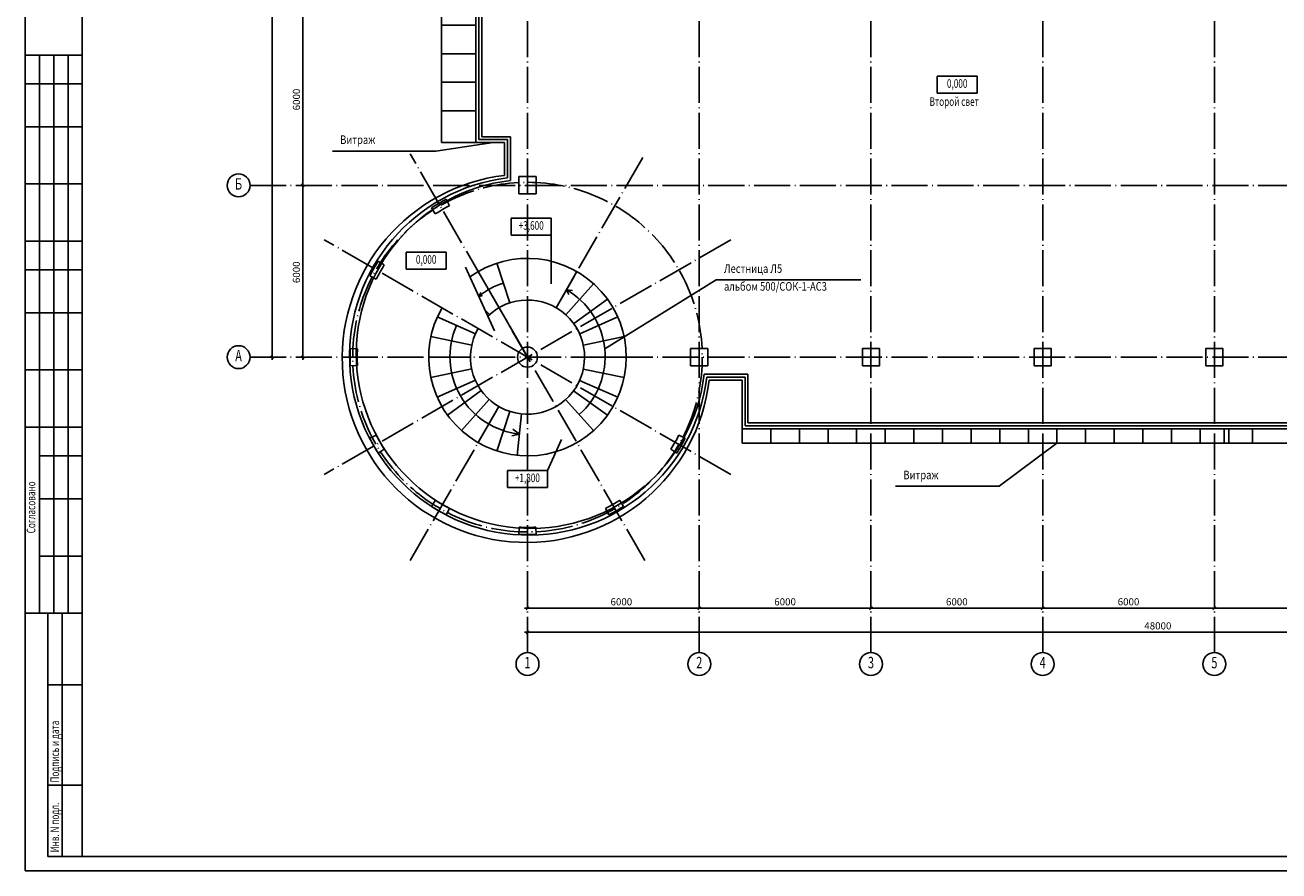
# Model space of a CAD drawing. Extents: x 7866 to 20245, y 901 to 3503.
# Drawn here: x 10567 to 11005, y 1258 to 1553 of the extents above; entities that cross this region are included whole.
import ezdxf
from ezdxf.enums import TextEntityAlignment as Align

# ---------------------------------------------------------------- set-up
doc = ezdxf.new("R2010")
doc.units = 0
doc.header["$LTSCALE"] = 15
doc.header["$MEASUREMENT"] = 0
doc.header["$PDMODE"] = 3
doc.header["$PDSIZE"] = 3
doc.linetypes.add('ACAD_ISO04W100', pattern=[30.5, 24, -3, 0.5, -3])
doc.layers.get('0').update_dxf_attribs({"linetype": 'CONTINUOUS'})
doc.layers.get('DEFPOINTS').update_dxf_attribs({"linetype": 'CONTINUOUS'})
for name, color, linetype in [('LES', 6, 'CONTINUOUS'), ('NST', 7, 'CONTINUOUS'), ('OK', 7, 'CONTINUOUS'), ('OSI', 7, 'CONTINUOUS'), ('OTM', 8, 'CONTINUOUS'), ('STENA', 7, 'CONTINUOUS'), ('вода', 7, 'CONTINUOUS'), ('колоны', 3, 'CONTINUOUS')]:
    doc.layers.add(name, color=color, linetype=linetype)
doc.styles.add('ROMANS', font='romans', dxfattribs={"width": 0.7})
doc.dimstyles.new('100', dxfattribs={"dimscale": 1, "dimtxt": 2.5, "dimasz": 1, "dimexe": 1, "dimexo": 1, "dimgap": 1, "dimtad": 1, "dimdec": 0, "dimlfac": 100, "dimzin": 0, "dimdsep": 46, "dimtxsty": 'ROMANS', "dimblk1": 'OBLIQUE', "dimblk2": 'OBLIQUE', "dimsah": 1, "dimcen": 3, "dimdle": 1, "dimclrd": 256, "dimclre": 256, "dimclrt": 256, "dimadec": 0, "dimazin": 0, "dimtfac": 1, "dimtdec": 0, "dimtix": 1, "dimtmove": 0, "dimatfit": 3, "dimldrblk": 'OBLIQUE', "dimfxl": 1, "dimtolj": 1, "dimtzin": 0, "dimarcsym": 0})

# ---------------------------------------------------------------- blocks, each defined once
blk = doc.blocks.new('_OBLIQUE')
at = {"color": 0, "linetype": 'ByBlock'}
blk.add_line((-0.5, -0.5), (0.5, 0.5), dxfattribs=at)
blk = doc.blocks.new('*D944')
at = {"layer": 'DEFPOINTS', "color": 0, "linetype": 'Continuous', "lineweight": 25, "transparency": 16777216}
for p in [(11222.93, 1340.92), (10742.93, 1340.18), (11222.93, 1340.18)]:
    blk.add_point(p, dxfattribs=at)
at = {"layer": 'OSI', "linetype": 'Continuous', "lineweight": -2, "transparency": 16777216}
for p, q in [((10741.93, 1340.92), (11223.93, 1340.92)), ((10742.93, 1341.18), (10742.93, 1341.92)), ((11222.93, 1341.18), (11222.93, 1341.92))]:
    blk.add_line(p, q, dxfattribs=at)
at = {"layer": 'OSI', "linetype": 'Continuous', "lineweight": -2, "transparency": 16777216, "rotation": 180}
blk.add_blockref('_OBLIQUE', (10742.93, 1340.92), dxfattribs=at)
at = {"layer": 'OSI', "linetype": 'Continuous', "lineweight": -2, "transparency": 16777216}
blk.add_blockref('_OBLIQUE', (11222.93, 1340.92), dxfattribs=at)
at = {"layer": 'OSI', "linetype": 'Continuous', "transparency": 16777216, "insert": (10963.17, 1343.17), "char_height": 2.5, "attachment_point": 5, "style": 'ROMANS'}
blk.add_mtext('\\A1;48000', dxfattribs=at)
blk = doc.blocks.new('*D945')
at = {"layer": 'DEFPOINTS', "color": 0, "linetype": 'Continuous', "lineweight": 25, "transparency": 16777216}
for p in [(10742.93, 1349.32), (10802.93, 1349.32), (10802.93, 1349.32)]:
    blk.add_point(p, dxfattribs=at)
at = {"layer": 'OSI', "linetype": 'Continuous', "lineweight": -2, "transparency": 16777216}
blk.add_line((10741.93, 1349.32), (10803.93, 1349.32), dxfattribs=at)
at = {"layer": 'OSI', "linetype": 'Continuous', "lineweight": -2, "transparency": 16777216, "rotation": 180}
blk.add_blockref('_OBLIQUE', (10742.93, 1349.32), dxfattribs=at)
at = {"layer": 'OSI', "linetype": 'Continuous', "lineweight": -2, "transparency": 16777216}
blk.add_blockref('_OBLIQUE', (10802.93, 1349.32), dxfattribs=at)
at = {"layer": 'OSI', "linetype": 'Continuous', "transparency": 16777216, "insert": (10775.72, 1351.57), "char_height": 2.5, "attachment_point": 5, "style": 'ROMANS'}
blk.add_mtext('\\A1;6000', dxfattribs=at)
blk = doc.blocks.new('*D946')
at = {"layer": 'DEFPOINTS', "color": 0, "linetype": 'Continuous', "lineweight": 25, "transparency": 16777216}
for p in [(10802.93, 1349.32), (10862.93, 1349.32), (10862.93, 1349.32)]:
    blk.add_point(p, dxfattribs=at)
at = {"layer": 'OSI', "linetype": 'Continuous', "lineweight": -2, "transparency": 16777216}
blk.add_line((10801.93, 1349.32), (10863.93, 1349.32), dxfattribs=at)
at = {"layer": 'OSI', "linetype": 'Continuous', "lineweight": -2, "transparency": 16777216, "rotation": 180}
blk.add_blockref('_OBLIQUE', (10802.93, 1349.32), dxfattribs=at)
at = {"layer": 'OSI', "linetype": 'Continuous', "lineweight": -2, "transparency": 16777216}
blk.add_blockref('_OBLIQUE', (10862.93, 1349.32), dxfattribs=at)
at = {"layer": 'OSI', "linetype": 'Continuous', "transparency": 16777216, "insert": (10832.93, 1351.57), "char_height": 2.5, "attachment_point": 5, "style": 'ROMANS'}
blk.add_mtext('\\A1;6000', dxfattribs=at)
blk = doc.blocks.new('*D947')
at = {"layer": 'DEFPOINTS', "color": 0, "linetype": 'Continuous', "lineweight": 25, "transparency": 16777216}
for p in [(10862.93, 1349.32), (10922.93, 1349.32), (10922.93, 1349.32)]:
    blk.add_point(p, dxfattribs=at)
at = {"layer": 'OSI', "linetype": 'Continuous', "lineweight": -2, "transparency": 16777216}
blk.add_line((10861.93, 1349.32), (10923.93, 1349.32), dxfattribs=at)
at = {"layer": 'OSI', "linetype": 'Continuous', "lineweight": -2, "transparency": 16777216, "rotation": 180}
blk.add_blockref('_OBLIQUE', (10862.93, 1349.32), dxfattribs=at)
at = {"layer": 'OSI', "linetype": 'Continuous', "lineweight": -2, "transparency": 16777216}
blk.add_blockref('_OBLIQUE', (10922.93, 1349.32), dxfattribs=at)
at = {"layer": 'OSI', "linetype": 'Continuous', "transparency": 16777216, "insert": (10892.93, 1351.57), "char_height": 2.5, "attachment_point": 5, "style": 'ROMANS'}
blk.add_mtext('\\A1;6000', dxfattribs=at)
blk = doc.blocks.new('*D948')
at = {"layer": 'DEFPOINTS', "color": 0, "linetype": 'Continuous', "lineweight": 25, "transparency": 16777216}
for p in [(10922.93, 1349.32), (10982.93, 1349.32), (10982.93, 1348.82)]:
    blk.add_point(p, dxfattribs=at)
at = {"layer": 'OSI', "linetype": 'Continuous', "lineweight": -2, "transparency": 16777216}
for p, q in [((10982.93, 1349.82), (10982.93, 1350.32)), ((10921.93, 1349.32), (10983.93, 1349.32))]:
    blk.add_line(p, q, dxfattribs=at)
at = {"layer": 'OSI', "linetype": 'Continuous', "lineweight": -2, "transparency": 16777216, "rotation": 180}
blk.add_blockref('_OBLIQUE', (10922.93, 1349.32), dxfattribs=at)
at = {"layer": 'OSI', "linetype": 'Continuous', "lineweight": -2, "transparency": 16777216}
blk.add_blockref('_OBLIQUE', (10982.93, 1349.32), dxfattribs=at)
at = {"layer": 'OSI', "linetype": 'Continuous', "transparency": 16777216, "insert": (10952.93, 1351.57), "char_height": 2.5, "attachment_point": 5, "style": 'ROMANS'}
blk.add_mtext('\\A1;6000', dxfattribs=at)
blk = doc.blocks.new('*D954')
at = {"layer": 'DEFPOINTS', "color": 0, "linetype": 'Continuous', "lineweight": 25, "transparency": 16777216}
for p in [(10653.72, 1797.05), (10655.32, 1797.05), (10655.32, 1437.05)]:
    blk.add_point(p, dxfattribs=at)
at = {"layer": 'OSI', "linetype": 'Continuous', "lineweight": -2, "transparency": 16777216}
for p, q in [((10654.32, 1797.05), (10652.72, 1797.05)), ((10653.72, 1436.05), (10653.72, 1798.05)), ((10654.32, 1437.05), (10652.72, 1437.05))]:
    blk.add_line(p, q, dxfattribs=at)
for p, rotation in [((10653.72, 1797.05), 90), ((10653.72, 1437.05), 270)]:
    blk.add_blockref('_OBLIQUE', p, dxfattribs=dict(at, rotation=rotation))
at = {"layer": 'OSI', "linetype": 'Continuous', "transparency": 16777216, "insert": (10651.47, 1630.99), "char_height": 2.5, "attachment_point": 5, "rotation": 90, "style": 'ROMANS'}
blk.add_mtext('\\A1;36000', dxfattribs=at)
blk = doc.blocks.new('*D955')
at = {"layer": 'DEFPOINTS', "color": 0, "linetype": 'Continuous', "lineweight": 25, "transparency": 16777216}
for p in [(10664.43, 1497.05), (10665.62, 1497.05), (10665.62, 1437.05)]:
    blk.add_point(p, dxfattribs=at)
at = {"layer": 'OSI', "linetype": 'Continuous', "lineweight": -2, "transparency": 16777216}
for p, q in [((10664.62, 1497.05), (10663.43, 1497.05)), ((10664.43, 1436.05), (10664.43, 1498.05)), ((10664.62, 1437.05), (10663.43, 1437.05))]:
    blk.add_line(p, q, dxfattribs=at)
for p, rotation in [((10664.43, 1497.05), 90), ((10664.43, 1437.05), 270)]:
    blk.add_blockref('_OBLIQUE', p, dxfattribs=dict(at, rotation=rotation))
at = {"layer": 'OSI', "linetype": 'Continuous', "transparency": 16777216, "insert": (10662.18, 1466.69), "char_height": 2.5, "attachment_point": 5, "rotation": 90, "style": 'ROMANS'}
blk.add_mtext('\\A1;6000', dxfattribs=at)
blk = doc.blocks.new('*D956')
at = {"layer": 'DEFPOINTS', "color": 0, "linetype": 'Continuous', "lineweight": 25, "transparency": 16777216}
for p in [(10664.43, 1557.05), (10664.43, 1557.05), (10665.62, 1497.05)]:
    blk.add_point(p, dxfattribs=at)
at = {"layer": 'OSI', "linetype": 'Continuous', "lineweight": -2, "transparency": 16777216}
for p, q in [((10664.43, 1496.05), (10664.43, 1558.05)), ((10664.62, 1497.05), (10663.43, 1497.05))]:
    blk.add_line(p, q, dxfattribs=at)
for p, rotation in [((10664.43, 1557.05), 90), ((10664.43, 1497.05), 270)]:
    blk.add_blockref('_OBLIQUE', p, dxfattribs=dict(at, rotation=rotation))
at = {"layer": 'OSI', "linetype": 'Continuous', "transparency": 16777216, "insert": (10662.18, 1527.05), "char_height": 2.5, "attachment_point": 5, "rotation": 90, "style": 'ROMANS'}
blk.add_mtext('\\A1;6000', dxfattribs=at)
blk = doc.blocks.new('OTM-P')
for p, q in [((-6.81, 3), (7.19, 3)), ((-6.81, 3), (-6.81, -3)), ((7.19, 3), (7.19, -3)), ((-6.81, -3), (7.19, -3))]:
    blk.add_line(p, q)
at = {"linetype": 'Continuous', "style": 'ROMANS', "width": 0.7}
blk.add_attdef('000000', text='', height=3, dxfattribs=at).set_placement((0.19, 0), align=Align.MIDDLE)

msp = doc.modelspace()

# ---------------------------------------------------------------- hatches: boundary and pattern name
at = {"layer": 'вода', "linetype": 'Continuous', "lineweight": 25, "ltscale": 0.5}
h = msp.add_hatch(dxfattribs=at)
h.set_pattern_fill('ANSI32', color=256, scale=3.7)
h.set_pattern_definition([(45, (-930.8163, 2.3448), (-0.98111066, 0.98111066), []), (45, (-930.1623, 2.3448), (-0.98111066, 0.98111066), [])])
h.paths.add_polyline_path([(10801.226, 1698.65), (10796.026, 1698.65), (10796.026, 1706.55), (10794.826, 1706.55), (10794.826, 1697.45), (10801.226, 1697.45)])
h.paths.add_polyline_path([(10807.716, 1707.05), (10806.716, 1707.05), (10806.716, 1696.35), (10807.716, 1696.35)])
h.paths.add_polyline_path([(10807.716, 1709.05), (10803.726, 1709.05), (10803.726, 1707.85), (10807.716, 1707.85)])
h.paths.add_polyline_path([(10806.716, 1702.167), (10803.726, 1702.1), (10803.726, 1701.15), (10806.716, 1701.15)])
h.paths.add_polyline_path([(10802.926, 1710.35), (10802.326, 1710.35), (10802.326, 1709.05), (10802.926, 1709.05)])
h.paths.add_polyline_path([(10803.526, 1721.041), (10802.926, 1721.041), (10802.926, 1719.45), (10803.526, 1719.45)])
h.paths.add_polyline_path([(10803.526, 1710.35), (10802.926, 1710.35), (10802.926, 1709.05), (10803.526, 1709.05)])
h.paths.add_polyline_path([(10802.926, 1721.041), (10802.326, 1721.041), (10802.326, 1719.45), (10802.926, 1719.45)])
h.paths.add_polyline_path([(10802.926, 1722.25), (10776.493, 1722.25), (10776.493, 1721.05), (10802.926, 1721.041)])
h.paths.add_polyline_path([(11020.026, 1705.75), (11033.098, 1705.75), (11034.027, 1707.05), (11032.584, 1707.05), (11032.513, 1706.95), (11020.026, 1706.95), (11005.826, 1706.95), (11005.826, 1703.95), (11005.826, 1700.95), (11005.826, 1693.85), (11005.826, 1692.65), (11007.026, 1692.65), (11018.826, 1692.65), (11020.026, 1692.65), (11020.026, 1693.85)])
h.paths.add_polyline_path([(11007.026, 1705.75), (11018.826, 1705.75), (11018.826, 1693.85), (11007.026, 1693.85)], flags=16)
h.paths.add_polyline_path([(11042.926, 1719.5), (11042.926, 1725.35), (11042.926, 1737.05), (11041.734, 1737.05), (11041.734, 1720.054), (11032.584, 1707.05), (11034.027, 1707.05)])
h.paths.add_polyline_path([(11042.926, 1750.95), (11042.926, 1795.05), (11041.734, 1795.05), (11041.734, 1737.05), (11042.926, 1737.05)])
h.paths.add_polyline_path([(11050.726, 1752.15), (11042.958, 1752.15), (11042.959, 1750.95), (11049.526, 1750.95), (11049.526, 1737.05), (11050.726, 1737.05)])
h.paths.add_polyline_path([(11050.726, 1737.05), (11049.526, 1737.05), (11049.526, 1734.35), (11042.968, 1734.35), (11042.968, 1733.15), (11049.526, 1733.15), (11049.526, 1726.55), (11042.972, 1726.55), (11042.973, 1725.35), (11050.726, 1725.35)])
h.paths.add_polyline_path([(11057.233, 1783.45), (11059.626, 1783.45), (11059.626, 1784.65), (11057.233, 1784.65), (11057.233, 1796.55), (11056.033, 1796.55), (11056.033, 1784.65), (11053.226, 1784.65), (11053.226, 1783.45), (11056.033, 1783.45), (11056.033, 1769.312), (11056.033, 1767.75), (11053.226, 1767.75), (11053.226, 1766.55), (11059.626, 1766.55), (11059.626, 1767.75), (11057.233, 1767.75), (11057.233, 1769.312)])
h.paths.add_polyline_path([(11044.226, 1767.75), (11042.949, 1767.75), (11042.95, 1766.55), (11044.226, 1766.55)])
h.paths.add_polyline_path([(11044.226, 1784.65), (11042.94, 1784.65), (11042.941, 1783.45), (11044.226, 1783.45)])
h.paths.add_polyline_path([(11069.926, 1784.65), (11068.626, 1784.65), (11068.626, 1783.45), (11069.926, 1783.45)])
h.paths.add_polyline_path([(11069.926, 1767.75), (11068.626, 1767.75), (11068.626, 1766.55), (11069.926, 1766.55)])
h.paths.add_polyline_path([(11182.026, 1644.05), (11180.826, 1644.05), (11180.826, 1623.05), (11178.226, 1623.05), (11178.226, 1621.85), (11180.826, 1621.85), (11191.126, 1621.85), (11191.126, 1623.05), (11182.026, 1623.05)])
h.paths.add_polyline_path([(11222.426, 1623.05), (11200.626, 1623.05), (11200.626, 1621.85), (11222.426, 1621.85)])
h.paths.add_polyline_path([(11168.726, 1623.05), (11150.226, 1623.05), (11150.226, 1628.603), (11145.811, 1635.087, -0.0043694), (11145.071, 1634.344), (11149.026, 1628.566), (11149.026, 1617.061), (11150.226, 1617.061), (11150.226, 1621.85), (11168.726, 1621.85)])
h.paths.add_polyline_path([(11150.226, 1615.703), (11150.226, 1617.061), (11149.026, 1617.061), (11149.026, 1615.703), (11134.926, 1615.703), (11134.926, 1614.503), (11150.226, 1614.503)])
h.paths.add_polyline_path([(11178.226, 1593.25), (11177.026, 1593.25), (11153.126, 1593.25), (11153.126, 1592.05), (11164.026, 1592.05), (11164.026, 1571.05), (11153.126, 1571.05), (11153.126, 1569.85), (11165.226, 1569.85), (11165.226, 1571.05), (11165.226, 1592.05), (11177.026, 1592.05), (11177.026, 1571.05), (11174.326, 1571.05), (11174.326, 1569.85), (11177.026, 1569.85), (11178.226, 1569.85)])
h.paths.add_polyline_path([(11144.026, 1593.25), (11134.926, 1593.25), (11134.926, 1592.05), (11144.026, 1592.05)])
h.paths.add_polyline_path([(11144.026, 1571.05), (11134.926, 1571.05), (11134.926, 1569.85), (11144.026, 1569.85)])
h.paths.add_polyline_path([(11222.426, 1582.45), (11191.126, 1582.45), (11189.926, 1582.45), (11188.626, 1582.45), (11188.626, 1581.25), (11189.926, 1581.25), (11189.926, 1576.05), (11191.126, 1576.05), (11191.126, 1581.25), (11222.426, 1581.25)])
h.paths.add_polyline_path([(11191.126, 1566.95), (11189.926, 1566.95), (11189.926, 1557.046), (11191.126, 1557.046), (11191.126, 1557.85), (11220.926, 1557.85), (11220.926, 1559.05), (11191.126, 1559.05)])
h.paths.add_polyline_path([(11191.126, 1557.046), (11189.926, 1557.046), (11189.926, 1552.55), (11191.126, 1552.55)])
h.paths.add_polyline_path([(11178.223, 1557.044), (11134.926, 1557.038), (11134.926, 1556.65), (11148.026, 1556.65), (11148.026, 1540.95), (11145.326, 1540.95), (11145.326, 1539.75), (11148.026, 1539.75), (11148.026, 1530.09), (11148.026, 1510.55), (11148.026, 1509.769), (11144.026, 1509.769), (11144.026, 1508.569), (11177.026, 1508.569), (11177.026, 1507.269), (11178.157, 1507.269), (11178.126, 1514.55), (11176.926, 1514.55), (11176.926, 1509.764), (11149.226, 1509.769), (11149.226, 1524.95), (11158.326, 1524.95), (11158.326, 1526.15), (11149.226, 1526.15), (11149.226, 1556.65), (11176.926, 1556.65), (11176.926, 1526.15), (11167.426, 1526.15), (11167.426, 1524.95), (11176.926, 1524.95), (11176.926, 1523.65), (11178.126, 1523.65)])
h.paths.add_polyline_path([(11178.226, 1557.85), (11134.926, 1557.85), (11134.926, 1557.038), (11178.223, 1557.044)])
h.paths.add_polyline_path([(11132.426, 1544.069), (11116.726, 1544.069), (11116.726, 1557.035), (11115.526, 1557.035), (11115.526, 1545.269), (11115.526, 1544.069), (11111.926, 1544.069), (11111.926, 1542.869), (11124.626, 1542.869), (11124.626, 1509.769), (11116.726, 1509.769), (11116.726, 1508.569), (11132.926, 1508.569), (11132.926, 1509.769), (11125.826, 1509.769), (11125.826, 1535.069), (11132.426, 1535.069), (11132.426, 1536.269), (11125.826, 1536.269), (11125.826, 1542.869), (11132.426, 1542.869)])
h.paths.add_polyline_path([(11116.726, 1561.069), (11116.726, 1562.269), (11116.726, 1570.269), (11118.026, 1570.269), (11118.026, 1571.469), (11116.726, 1571.469), (11115.526, 1571.469), (11115.526, 1563.469), (11102.926, 1563.469), (11102.926, 1562.269), (11115.526, 1562.269), (11115.526, 1557.035), (11116.726, 1557.035)])
h.paths.add_polyline_path([(11132.426, 1571.469), (11127.126, 1571.469), (11127.126, 1570.269), (11132.426, 1570.269)])
h.paths.add_polyline_path([(11149.681, 1496.769), (11148.481, 1496.769), (11144.026, 1496.769), (11144.026, 1495.569), (11148.481, 1495.569), (11148.481, 1488.316), (11144.026, 1488.316), (11144.026, 1483.099), (11142.407, 1483.099), (11142.407, 1481.822), (11144.026, 1481.822), (11148.481, 1481.822), (11153.088, 1481.822), (11153.088, 1483.099), (11145.114, 1483.099), (11145.114, 1487.116), (11149.681, 1487.116), (11149.681, 1488.316)], flags=17)
h.paths.add_polyline_path([(11160.692, 1495.569), (11161.992, 1495.569), (11161.992, 1496.769), (11160.692, 1496.769), (11159.492, 1496.769), (11159.492, 1495.569), (11159.492, 1467.75), (11147.454, 1467.75), (11147.454, 1481.822), (11146.254, 1481.822), (11146.254, 1467.75), (11134.926, 1467.75), (11134.926, 1466.55), (11176.926, 1466.55), (11176.926, 1465.25), (11178.126, 1465.25), (11178.126, 1466.55), (11178.126, 1467.75), (11178.126, 1497.55), (11176.926, 1497.608), (11176.926, 1496.769), (11170.911, 1496.769), (11170.911, 1495.569), (11176.926, 1495.569), (11176.926, 1467.75), (11160.692, 1467.75)])
h.paths.add_polyline_path([(11191.126, 1495.05), (11220.926, 1495.05), (11220.926, 1496.25), (11191.126, 1496.25), (11191.126, 1501.45), (11189.926, 1501.45), (11189.926, 1496.35), (11189.926, 1489.85), (11191.126, 1489.85)])
h.paths.add_polyline_path([(11191.126, 1480.75), (11189.926, 1480.75), (11189.926, 1471.55), (11220.926, 1471.55), (11222.426, 1471.55), (11222.426, 1472.75), (11191.126, 1472.75)])
h.paths.add_polyline_path([(11178.126, 1453.55), (11178.126, 1456.05), (11176.926, 1456.05), (11176.926, 1454.75), (11167.476, 1454.75), (11167.476, 1453.55), (11176.926, 1453.55), (11176.926, 1436.55), (11178.126, 1436.55)])
h.paths.add_polyline_path([(11150.126, 1453.55), (11158.376, 1453.55), (11158.376, 1454.75), (11150.126, 1454.75), (11150.126, 1456.05), (11148.926, 1456.05), (11148.926, 1454.75), (11148.926, 1453.55), (11148.926, 1436.55), (11150.126, 1436.55)])
h.paths.add_polyline_path([(11191.126, 1524.05), (11222.426, 1524.05), (11222.426, 1525.25), (11191.126, 1525.25), (11191.126, 1530.55), (11189.926, 1530.55), (11189.926, 1510.55), (11191.126, 1510.55)])
h.paths.add_polyline_path([(11222.426, 1542.15), (11191.126, 1542.15), (11191.126, 1543.45), (11189.926, 1543.45), (11189.926, 1539.65), (11191.126, 1539.65), (11191.126, 1540.95), (11222.426, 1540.95)])
h.paths.add_polyline_path([(11107.626, 1509.769), (11102.926, 1509.769), (11102.926, 1508.569), (11107.626, 1508.569)])
h.paths.add_polyline_path([(11134.926, 1509.769), (11132.926, 1509.769), (11132.926, 1508.569), (11134.926, 1508.569)])
h.paths.add_polyline_path([(11124.526, 1494.269), (11123.326, 1494.269), (11123.326, 1487.869), (11132.426, 1487.869), (11132.426, 1489.069), (11124.526, 1489.069)])
h.paths.add_polyline_path([(10981.126, 1667.25), (10982.926, 1667.25), (10982.926, 1668.45), (10981.126, 1668.45), (10981.126, 1674.05), (10979.926, 1674.05), (10979.926, 1666.8), (10937.126, 1666.8), (10937.126, 1674.05), (10935.926, 1674.05), (10935.926, 1665.6), (10979.926, 1665.6), (10981.126, 1665.6)])
h.paths.add_polyline_path([(11041.499, 1668.45), (11025.499, 1668.45), (11025.499, 1674.05), (11025.026, 1674.05), (11024.299, 1674.05), (11024.299, 1668.45), (11005.826, 1668.45), (11005.826, 1674.05), (11004.626, 1674.05), (11004.626, 1668.45), (10988.62, 1668.45), (10988.614, 1668.419), (10988.614, 1668.45), (10982.926, 1668.45), (10982.926, 1667.25), (11041.499, 1667.25)])

# ---------------------------------------------------------------- linework, layer by layer
for p, q in [((10567.372, 1257.558), (10567.372, 1851.558)), ((10587.372, 1542.558), (10567.372, 1542.558)), ((10572.372, 1477.558), (10572.372, 1542.558)), ((10577.372, 1477.558), (10577.372, 1542.558)), ((10582.372, 1477.558), (10582.372, 1542.558)), ((10886.063, 1535.242), (10900.063, 1535.242)), ((10886.063, 1535.242), (10886.063, 1529.242)), ((10900.063, 1535.242), (10900.063, 1529.242)), ((10587.372, 1532.558), (10567.372, 1532.558)), ((10886.063, 1529.242), (10900.063, 1529.242)), ((10587.372, 1517.558), (10567.372, 1517.558)), ((10587.372, 1497.558), (10567.372, 1497.558)), ((10587.372, 1477.558), (10567.372, 1477.558)), ((10572.372, 1412.558), (10572.372, 1477.558)), ((10577.372, 1412.558), (10577.372, 1477.558)), ((10582.372, 1412.558), (10582.372, 1477.558)), ((10587.372, 1467.558), (10567.372, 1467.558)), ((10587.372, 1452.558), (10567.372, 1452.558)), ((10587.372, 1432.558), (10567.372, 1432.558)), ((10587.372, 1412.558), (10567.372, 1412.558)), ((10572.372, 1347.558), (10572.372, 1412.558)), ((10577.372, 1347.558), (10577.372, 1412.558)), ((10582.372, 1347.558), (10582.372, 1412.558)), ((10587.372, 1402.558), (10572.372, 1402.558)), ((10587.372, 1387.558), (10572.372, 1387.558)), ((10587.372, 1367.558), (10572.372, 1367.558)), ((10587.372, 1347.558), (10567.372, 1347.558)), ((10575.372, 1262.558), (10575.372, 1347.558)), ((10580.372, 1262.558), (10580.372, 1347.558)), ((10587.372, 1322.558), (10575.372, 1322.558)), ((10587.372, 1287.558), (10575.372, 1287.558)), ((10587.372, 1262.558), (10575.372, 1262.558))]:
    msp.add_line(p, q)
at = {"layer": 'LES', "linetype": 'Continuous'}
msp.add_line((10742.98, 1436.996), (10743.784, 1436.996), dxfattribs=at)
at = {"layer": 'NST'}
for p, q in [((10587.372, 1262.558), (10587.372, 1846.558)), ((11403.372, 1262.558), (10587.372, 1262.558)), ((11408.372, 1257.558), (10567.372, 1257.558))]:
    msp.add_line(p, q, dxfattribs=at)
at = {"layer": 'OK', "linetype": 'Continuous'}
for p, q in [((10724.926, 1672.05), (10724.926, 1512.05)), ((10725.926, 1672.05), (10725.926, 1513.05)), ((10726.926, 1672.05), (10726.926, 1514.05)), ((10734.926, 1512.05), (10717.926, 1512.05)), ((10735.926, 1513.05), (10725.926, 1513.05)), ((10736.926, 1514.05), (10726.926, 1514.05)), ((10734.926, 1512.05), (10734.926, 1500.548)), ((10735.926, 1513.05), (10735.926, 1499.66)), ((10736.926, 1514.05), (10736.926, 1498.759)), ((10819.926, 1431.05), (10804.635, 1431.05)), ((10818.926, 1430.05), (10805.536, 1430.05)), ((10817.926, 1429.05), (10806.424, 1429.05)), ((10817.926, 1429.05), (10817.926, 1412.05)), ((10818.926, 1430.05), (10818.926, 1413.05)), ((10819.926, 1431.05), (10819.926, 1414.05)), ((11097.926, 1412.05), (10817.926, 1412.05)), ((11108.589, 1413.05), (10818.926, 1413.05)), ((11097.926, 1414.05), (10819.926, 1414.05))]:
    msp.add_line(p, q, dxfattribs=at)
for centre, radius, start, end in [((10742.529, 1436.653), 64.345, 96.78636, 353.21364), ((10743.358, 1437.482), 62.62, 96.81687, 353.18313), ((10744.069, 1438.193), 60.986, 96.72607, 353.27393)]:
    msp.add_arc(centre, radius, start, end, dxfattribs=at)
at = {"layer": 'OSI', "color": 5, "linetype": 'ACAD_ISO04W100', "ltscale": 0.035}
for p, q in [((10742.926, 1810.671), (10742.926, 1333.822)), ((10802.926, 1810.671), (10802.926, 1333.822)), ((10862.926, 1810.671), (10862.926, 1333.822)), ((10922.926, 1810.671), (10922.926, 1333.822)), ((10982.926, 1810.671), (10982.926, 1333.822)), ((10783.926, 1366.036), (10701.926, 1508.064)), ((10752.896, 1454.319), (10783.926, 1508.064)), ((10645.962, 1497.05), (11136, 1497.05)), ((10813.94, 1478.05), (10671.912, 1396.05)), ((10813.94, 1396.05), (10671.912, 1478.05)), ((10645.962, 1437.05), (11134.209, 1437.05)), ((10701.926, 1366.036), (10732.955, 1419.78))]:
    msp.add_line(p, q, dxfattribs=at)
at = {"layer": 'OSI'}
for centre in [(10641.962, 1497.05), (10641.962, 1437.05), (10742.926, 1329.822), (10802.926, 1329.822), (10862.926, 1329.822), (10922.926, 1329.822), (10982.926, 1329.822)]:
    msp.add_circle(centre, 4, dxfattribs=at)
at = {"layer": 'OSI', "color": 5, "linetype": 'ACAD_ISO04W100', "ltscale": 0.035}
msp.add_circle((10742.926, 1437.05), 61.073, dxfattribs=at)
at = {"layer": 'OTM', "linetype": 'Continuous'}
for p, q in [((10751.21, 1479.651), (10751.21, 1462.642)), ((10749.879, 1397.48), (10754.769, 1408.306))]:
    msp.add_line(p, q, dxfattribs=at)
at = {"layer": 'STENA', "linetype": 'Continuous', "lineweight": 25, "ltscale": 0.5}
for p, q in [((10710.898, 1509.048), (10730.926, 1512.05)), ((10817.926, 1429.05), (10817.926, 1407.05)), ((10827.926, 1407.05), (10827.926, 1412.05)), ((10837.926, 1407.05), (10837.926, 1412.05)), ((10847.926, 1407.05), (10847.926, 1412.05)), ((10857.926, 1407.05), (10857.926, 1412.05)), ((10867.926, 1407.05), (10867.926, 1412.05)), ((10877.926, 1407.05), (10877.926, 1412.05)), ((10887.926, 1407.05), (10887.926, 1412.05)), ((10897.926, 1407.05), (10897.926, 1412.05)), ((10907.926, 1407.05), (10907.926, 1412.05)), ((10917.926, 1407.05), (10917.926, 1412.05)), ((10927.926, 1407.05), (10927.926, 1412.05)), ((10937.926, 1407.05), (10937.926, 1412.05)), ((10947.926, 1407.05), (10947.926, 1412.05)), ((10957.926, 1407.05), (10957.926, 1412.05)), ((10967.926, 1407.05), (10967.926, 1412.05)), ((10977.926, 1407.05), (10977.926, 1412.05)), ((10986.301, 1407.05), (10986.301, 1412.05)), ((10987.926, 1407.05), (10987.926, 1412.05)), ((10996.301, 1407.05), (10996.301, 1412.05)), ((10817.926, 1407.05), (11134.676, 1407.05)), ((10817.926, 1407.05), (10827.926, 1407.05)), ((10907.689, 1391.927), (10927.926, 1407.05))]:
    msp.add_line(p, q, dxfattribs=at)
at = {"layer": 'STENA', "linetype": 'Continuous'}
for p, q in [((10710.898, 1509.048), (10674.731, 1509.048)), ((10714.56, 1492.18), (10715.704, 1489.957)), ((10709.364, 1489.18), (10710.717, 1487.078)), ((10690.795, 1470.611), (10692.897, 1469.258)), ((10687.795, 1465.415), (10690.018, 1464.272)), ((10808.824, 1464.032), (10769.903, 1439.918)), ((10859.416, 1464.032), (10808.824, 1464.032)), ((10680.998, 1440.05), (10683.495, 1439.929)), ((10680.998, 1434.05), (10683.495, 1434.171)), ((10687.795, 1408.684), (10690.018, 1409.828)), ((10798.056, 1408.684), (10795.833, 1409.828)), ((10690.795, 1403.488), (10692.897, 1404.841)), ((10795.056, 1403.488), (10792.954, 1404.841)), ((10907.689, 1391.927), (10871.522, 1391.927)), ((10709.364, 1384.919), (10710.717, 1387.021)), ((10776.488, 1384.919), (10775.134, 1387.021)), ((10714.56, 1381.919), (10715.704, 1384.142)), ((10771.291, 1381.919), (10770.148, 1384.142)), ((10739.926, 1375.122), (10740.047, 1377.619)), ((10745.926, 1375.122), (10745.805, 1377.619))]:
    msp.add_line(p, q, dxfattribs=at)
at = {"layer": 'STENA', "ltscale": 0.035}
for radius, start, end in [(62, 117.22654, 122.77346), (59.5, 117.22654, 122.77346), (62, 147.22654, 152.77346), (59.5, 147.22654, 152.77346), (62, 177.22654, 182.77346), (59.5, 177.22654, 182.77346), (62, 207.22654, 212.77346), (59.5, 207.22654, 212.77346), (59.5, 327.22654, 332.77346), (62, 327.22654, 332.77346), (62, 237.22654, 242.77346), (59.5, 237.22654, 242.77346), (59.5, 297.22654, 302.77346), (62, 297.22654, 302.77346), (59.5, 267.22654, 272.77346), (62, 267.22654, 272.77346)]:
    msp.add_arc((10742.926, 1437.05), radius, start, end, dxfattribs=at)
at = {"layer": 'вода', "linetype": 'Continuous', "lineweight": 25, "ltscale": 0.5}
for p, q in [((10712.926, 1512.05), (10712.926, 1711.05)), ((10712.926, 1553.05), (10712.926, 1563.05)), ((10712.926, 1543.05), (10712.926, 1553.05)), ((10712.926, 1553.05), (10724.926, 1553.05)), ((10712.926, 1533.05), (10712.926, 1543.05)), ((10712.926, 1543.05), (10724.926, 1543.05)), ((10712.926, 1523.05), (10712.926, 1533.05)), ((10712.926, 1533.05), (10724.926, 1533.05)), ((10712.926, 1513.05), (10712.926, 1523.05)), ((10712.926, 1523.05), (10724.926, 1523.05)), ((10734.926, 1512.05), (10712.926, 1512.05)), ((10721.211, 1468.531), (10731.4, 1446.281)), ((10736.785, 1456.022), (10732.265, 1469.861)), ((10742.946, 1437.123), (10725.676, 1466.928)), ((10752.916, 1454.308), (10760.176, 1466.928)), ((10725.909, 1458.272), (10726.666, 1459.573)), ((10756.286, 1451.854), (10766.011, 1462.688)), ((10756.541, 1460.61), (10757.41, 1458.913)), ((10756.541, 1460.61), (10758.604, 1460.295)), ((10725.909, 1458.272), (10727.25, 1458.538)), ((10759.072, 1448.752), (10770.837, 1457.328)), ((10724.718, 1445.181), (10711.408, 1451.082)), ((10729.6, 1451.884), (10728.047, 1453.603)), ((10761.152, 1445.14), (10774.443, 1451.082)), ((10723.425, 1441.218), (10709.18, 1444.223)), ((10762.436, 1441.173), (10776.672, 1444.223)), ((10722.985, 1437.073), (10708.426, 1437.05)), ((10762.867, 1437.027), (10777.426, 1437.05)), ((10723.416, 1432.926), (10709.18, 1429.877)), ((10762.426, 1432.881), (10776.672, 1429.877)), ((10724.699, 1428.96), (10711.408, 1423.017)), ((10761.133, 1428.918), (10774.443, 1423.017)), ((10726.78, 1425.347), (10715.015, 1416.771)), ((10759.045, 1425.31), (10770.837, 1416.771)), ((10729.566, 1422.246), (10719.841, 1411.411)), ((10732.935, 1419.792), (10725.676, 1407.172)), ((10756.252, 1422.215), (10766.011, 1411.411)), ((10736.742, 1418.092), (10732.265, 1404.238)), ((10740.819, 1417.22), (10739.32, 1402.739)), ((10740.091, 1410.188), (10737.838, 1411.881)), ((10740.091, 1410.188), (10737.461, 1409.547)), ((10740.091, 1410.188), (10740.091, 1410.188))]:
    msp.add_line(p, q, dxfattribs=at)
at = {"layer": 'вода', "linetype": 'Continuous'}
msp.add_arc((10742.926, 1437.05), 34.5, 150, 125.69423, dxfattribs=at)
msp.add_arc((10742.926, 1437.05), 34.5, 150, 125.69423, dxfattribs=at)
msp.add_arc((10742.926, 1437.05), 34.5, 150, 125.69423, dxfattribs=at)
msp.add_arc((10742.926, 1437.05), 34.5, 150, 125.69423, dxfattribs=at)
msp.add_arc((10742.926, 1437.05), 34.5, 150, 125.69423, dxfattribs=at)
msp.add_arc((10742.926, 1437.05), 34.5, 150, 125.69423, dxfattribs=at)
msp.add_arc((10742.926, 1437.05), 34.5, 150, 125.69423, dxfattribs=at)
msp.add_arc((10742.926, 1437.05), 34.5, 150, 125.69423, dxfattribs=at)
msp.add_arc((10742.926, 1437.05), 34.5, 150, 125.69423, dxfattribs=at)
msp.add_arc((10742.926, 1437.05), 34.5, 150, 125.69423, dxfattribs=at)
msp.add_arc((10742.926, 1437.05), 34.5, 150, 125.69423, dxfattribs=at)
msp.add_arc((10742.926, 1437.05), 34.5, 150, 125.69423, dxfattribs=at)
msp.add_arc((10742.926, 1437.05), 34.5, 150, 125.69423, dxfattribs=at)
msp.add_arc((10742.926, 1437.05), 34.5, 150, 125.69423, dxfattribs=at)
msp.add_arc((10742.926, 1437.05), 34.5, 150, 125.69423, dxfattribs=at)
msp.add_arc((10742.926, 1437.05), 34.5, 150, 125.69423, dxfattribs=at)
msp.add_arc((10742.926, 1437.05), 34.5, 150, 125.69423, dxfattribs=at)
msp.add_arc((10742.926, 1437.05), 34.5, 150, 125.69423, dxfattribs=at)
msp.add_arc((10742.926, 1437.05), 34.5, 150, 125.69423, dxfattribs=at)
msp.add_arc((10742.926, 1437.05), 34.5, 150, 125.69423, dxfattribs=at)
msp.add_arc((10742.926, 1437.05), 34.5, 150, 125.69423, dxfattribs=at)
msp.add_arc((10742.926, 1437.05), 34.5, 150, 125.69423, dxfattribs=at)
msp.add_arc((10742.926, 1437.05), 34.5, 150, 125.69423, dxfattribs=at)
msp.add_arc((10742.926, 1437.05), 34.5, 150, 125.69423, dxfattribs=at)
msp.add_arc((10742.926, 1437.05), 34.5, 150, 125.69423, dxfattribs=at)
msp.add_arc((10742.926, 1437.05), 34.5, 150, 125.69423, dxfattribs=at)
msp.add_arc((10742.926, 1437.05), 34.5, 150, 125.69423, dxfattribs=at)
msp.add_arc((10742.926, 1437.05), 34.5, 150, 125.69423, dxfattribs=at)
msp.add_arc((10742.926, 1437.05), 34.5, 150, 125.69423, dxfattribs=at)
msp.add_arc((10742.926, 1437.05), 34.5, 150, 125.69423, dxfattribs=at)
msp.add_arc((10742.926, 1437.05), 34.5, 150, 125.69423, dxfattribs=at)
msp.add_arc((10742.926, 1437.05), 34.5, 150, 125.69423, dxfattribs=at)
at = {"layer": 'вода', "linetype": 'Continuous', "lineweight": 25, "ltscale": 0.5}
for centre, radius, start, end in [((10742.926, 1437.158), 27.118, 108.04632, 128.86685), ((10742.926, 1437.158), 27.118, 311.82277, 59.8619), ((10742.926, 1437.05), 19.941, 150, 134.04183), ((10742.926, 1437.158), 27.118, 156.18391, 263.99902)]:
    msp.add_arc(centre, radius, start, end, dxfattribs=at)
at = {"layer": 'колоны', "linetype": 'Continuous'}
for points in [[(10739.926, 1494.13), (10745.926, 1494.13), (10745.926, 1500.13), (10739.926, 1500.13)], [(10799.926, 1434.05), (10805.926, 1434.05), (10805.926, 1440.05), (10799.926, 1440.05)], [(10859.926, 1434.05), (10865.926, 1434.05), (10865.926, 1440.05), (10859.926, 1440.05)], [(10919.926, 1434.05), (10925.926, 1434.05), (10925.926, 1440.05), (10919.926, 1440.05)], [(10979.926, 1434.05), (10985.926, 1434.05), (10985.926, 1440.05), (10979.926, 1440.05)]]:
    msp.add_lwpolyline(points, close=True, dxfattribs=at)
msp.add_circle((10742.926, 1437.05), 3.5, dxfattribs=at)

# ---------------------------------------------------------------- block references
at = {"layer": 'OTM', "linetype": 'Continuous'}
for p, values in [((10744.023, 1482.651), {'000000': '+3,600'}), ((10707.33, 1470.771), {'000000': '0,000'}), ((10742.692, 1394.48), {'000000': '+1,800'})]:
    msp.add_blockref('OTM-P', p, dxfattribs=at).add_auto_attribs(values)

# ---------------------------------------------------------------- texts
at = {"linetype": 'Continuous', "style": 'ROMANS', "width": 0.7}
for s, p in [('Согласовано', (10570.949, 1375.493)), ('Подпись и дата', (10579.241, 1288.447)), ('Инв. N подл.', (10579.241, 1264.032))]:
    msp.add_text(s, height=3, rotation=90, dxfattribs=at).set_placement(p)
msp.add_attdef('0,000', text='%%2570.000', height=3, dxfattribs=at).set_placement((10893.063, 1532.242), align=Align.MIDDLE)
at = {"layer": 'OSI', "style": 'ROMANS', "width": 0.7}
for s, p in [('Б', (10641.962, 1497.05)), ('А', (10641.962, 1437.05)), ('1', (10742.926, 1329.822)), ('2', (10802.926, 1329.822)), ('3', (10862.926, 1329.822)), ('4', (10922.926, 1329.822)), ('5', (10982.926, 1329.822))]:
    msp.add_text(s, height=4, dxfattribs=at).set_placement(p, align=Align.MIDDLE)
at = {"layer": 'STENA', "linetype": 'Continuous', "style": 'ROMANS', "width": 0.8}
for s, p in [('Витраж', (10677.485, 1511.504)), ('Лестница Л5', (10811.578, 1466.488)), ('альбом 500/СОК-1-АС3', (10811.578, 1460.26)), ('Витраж', (10874.276, 1394.383))]:
    msp.add_text(s, height=3, dxfattribs=at).set_placement(p)
at = {"layer": 'вода', "linetype": 'Continuous', "style": 'ROMANS', "width": 0.7}
msp.add_text('Второй свет', height=3, dxfattribs=at).set_placement((10883.42, 1524.832))

# ---------------------------------------------------------------- dimensions: what is measured, and where the dimension line sits
at = {"layer": 'OSI', "linetype": 'Continuous'}
for base, p1, p2, picture, middle in [((10653.715, 1797.05), (10655.317, 1437.05), (10655.317, 1797.05), '*D954', (10653.715, 1630.993)), ((10664.432, 1497.05), (10665.616, 1437.05), (10665.616, 1497.05), '*D955', (10664.432, 1466.689))]:
    dim = msp.add_linear_dim(base=base, p1=p1, p2=p2, angle=90, dimstyle='100', dxfattribs=at)
    dim.commit()
    dim.dimension.update_dxf_attribs({"geometry": picture, "text_midpoint": middle, "dimtype": 160})
dim = msp.add_linear_dim(base=(10664.432, 1557.05), p1=(10665.616, 1497.05), p2=(10664.432, 1557.05), angle=90, dimstyle='100', override={"dimtmove": 1}, dxfattribs=at)
dim.commit()
dim.dimension.update_dxf_attribs({"geometry": '*D956', "text_midpoint": (10662.182, 1527.05)})
for base, p1, p2, picture, middle in [((10802.926, 1349.315), (10742.926, 1349.315), (10802.926, 1349.315), '*D945', (10775.722, 1349.315)), ((11222.926, 1340.921), (10742.926, 1340.183), (11222.926, 1340.183), '*D944', (10963.174, 1340.921))]:
    dim = msp.add_linear_dim(base=base, p1=p1, p2=p2, dimstyle='100', dxfattribs=at)
    dim.commit()
    dim.dimension.update_dxf_attribs({"geometry": picture, "text_midpoint": middle, "dimtype": 160})
for base, p1, p2, picture, middle in [((10862.926, 1349.315), (10802.926, 1349.315), (10862.926, 1349.315), '*D946', (10832.926, 1351.565)), ((10922.926, 1349.315), (10862.926, 1349.315), (10922.926, 1349.315), '*D947', (10892.926, 1351.565)), ((10982.926, 1349.315), (10922.926, 1349.315), (10982.926, 1348.815), '*D948', (10952.926, 1351.565))]:
    dim = msp.add_linear_dim(base=base, p1=p1, p2=p2, dimstyle='100', override={"dimtmove": 1}, dxfattribs=at)
    dim.commit()
    dim.dimension.update_dxf_attribs({"geometry": picture, "text_midpoint": middle})
msp.add_linear_dim(base=(11042.926, 1349.315), p1=(10982.926, 1348.815), p2=(11042.926, 1348.815), dimstyle='100', override={"dimtmove": 1}, dxfattribs=at).render()

doc.saveas('drawing.dxf')
